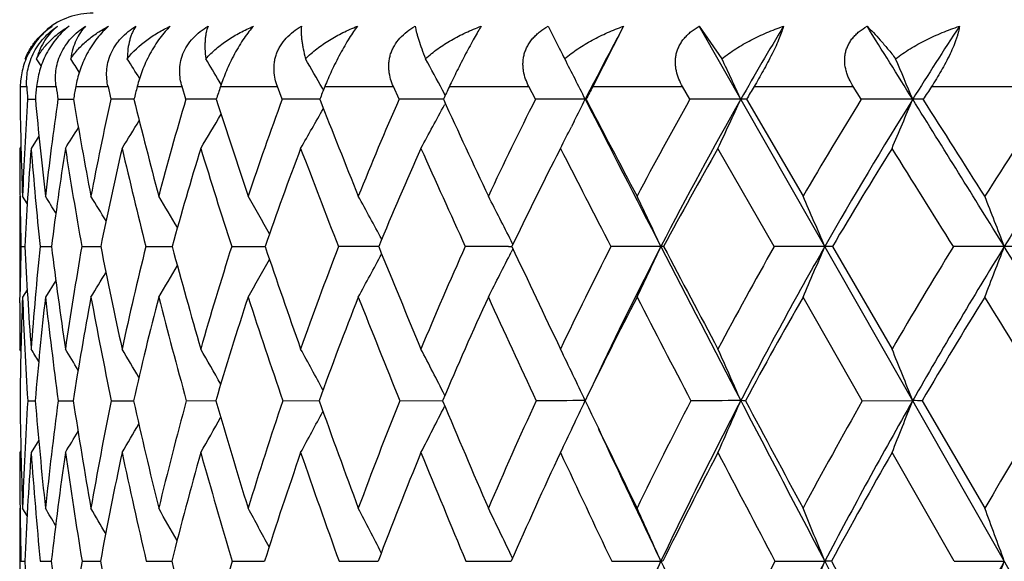
# Model space of a CAD drawing. Units: inches. Extents: x 0 to 11, y 0 to 8.5.
# Drawn here: x 7.1 to 7.3, y 3.7 to 3.8 of the extents above; entities that cross this region are included whole.
import ezdxf

# ---------------------------------------------------------------- set-up
doc = ezdxf.new("R2010")
doc.units = ezdxf.units.IN
doc.header["$LTSCALE"] = 0.605
doc.header["$MEASUREMENT"] = 0
doc.layers.get('0').update_dxf_attribs({"linetype": 'CONTINUOUS'})

msp = doc.modelspace()

# ---------------------------------------------------------------- linework, layer by layer
at = {"color": 7, "linetype": 'Continuous'}
for p, q in [((7.2361286189, 3.790833739), (7.237424329900001, 3.7882602993)), ((7.2484598672, 3.790833739), (7.2434365691, 3.7809800555)), ((7.858384682300001, 2.7426800555), (7.2607892529, 3.790833739)), ((7.2607892529, 3.790833739), (7.2645023581, 3.7855239085)), ((7.1508822919, 3.7853815174), (7.1507895042, 3.7855239085)), ((7.1534034673, 3.7843654219), (7.1526532901, 3.7855239085)), ((7.1534033653, 3.7843653554), (7.1526532901, 3.7855239085)), ((7.182785815700001, 3.7813422431), (7.1824759625, 3.781861335)), ((7.149982391, 3.7809800555), (7.1510472035, 3.7809800555)), ((7.152652459700001, 3.7809800555), (7.1558372541, 3.7809800555)), ((7.159033228999999, 3.7809800555), (7.1643091632, 3.7809800555)), ((7.1690669136, 3.7809800555), (7.176386208099999, 3.7809800555)), ((7.1770076562, 3.7789049925), (7.176386208099999, 3.7809800555)), ((7.182662647000001, 3.7809800555), (7.1919590171, 3.7809800555)), ((7.1927334306, 3.7789049925), (7.1919590171, 3.7809800555)), ((7.1994930625, 3.7803907221), (7.1992896219, 3.7807477535)), ((7.1996973041, 3.7809800555), (7.2108865604, 3.7809800555)), ((7.2118069261, 3.7789049925), (7.2108865604, 3.7809800555)), ((7.2193572274, 3.7795783528), (7.2189204628, 3.7803904151)), ((7.2200166164, 3.7809800555), (7.2329974272, 3.7809800555)), ((7.2340554103, 3.7789049925), (7.2329974272, 3.7809800555)), ((7.2434365691, 3.7809800555), (7.2580913782, 3.7809800555)), ((7.2592773973, 3.7789049925), (7.2580913782, 3.7809800555)), ((7.2697450675, 3.7809800555), (7.2859411587, 3.7809800555)), ((7.287244472999999, 3.7789049925), (7.2859411587, 3.7809800555)), ((7.2987038576, 3.7809800555), (7.3162945566, 3.7809800555)), ((7.151181770599999, 3.7789049925), (7.1524543139, 3.7789097432)), ((7.1561373237, 3.7789049925), (7.1582180418, 3.7789116125)), ((7.1582180418, 3.7789116125), (7.158671249299999, 3.7789126953)), ((7.1582180418, 3.7789116125), (7.158671341, 3.7789126619)), ((7.2193487915, 3.7782395851), (7.2192295546, 3.7780172693)), ((7.2423280364, 3.7789049925), (7.242197915399999, 3.7789169042)), ((7.2685125064, 3.7789049925), (7.277738369500001, 3.7630768116)), ((7.2403959662, 3.7753309678), (7.2399460836, 3.7744397414)), ((7.153037791799999, 3.7728765721), (7.1517637937, 3.7708958128)), ((7.1501023556, 3.7712148927), (7.1498959618, 3.7708958128)), ((7.2381490602, 3.7708958128), (7.237510836799999, 3.7696458984)), ((7.273023618200001, 3.7548615021), (7.2638556711, 3.7708958128)), ((7.1498959618, 3.7630768116), (7.1498959618, 3.7466181584)), ((7.151126499199999, 3.7618740802), (7.150363184400001, 3.7630768116)), ((7.230404185499999, 3.7552183999), (7.2301163609, 3.7557881142)), ((7.1501030174, 3.7548615021), (7.1507277913, 3.7548636075)), ((7.1532121236, 3.7548615021), (7.155081105599999, 3.7548665627)), ((7.1545344874, 3.7548652861), (7.155081161699999, 3.7548665448)), ((7.160026862, 3.7548615021), (7.1631233698, 3.754868429)), ((7.1704855173, 3.7548615021), (7.1743468668, 3.7548691341)), ((7.1743468668, 3.7548691341), (7.17478161, 3.7548696135)), ((7.1743468667, 3.7548691337), (7.1747816851, 3.754869584)), ((7.1844933743, 3.7548615021), (7.1893966141, 3.7548699361)), ((7.1893966141, 3.7548699361), (7.189950180199999, 3.7548703436)), ((7.1893966141, 3.7548699361), (7.189950237100001, 3.7548703188)), ((7.2296925494, 3.754870832), (7.2302380377, 3.7548709198)), ((7.230398201900001, 3.754511701), (7.2301127862, 3.7539460119)), ((7.2303982814, 3.7545116414), (7.2301127911, 3.7539460102)), ((7.2549874303, 3.7548615021), (7.254542301900001, 3.7548709302)), ((7.2825252113, 3.7548615021), (7.292265909, 3.7381383729)), ((7.1557908904, 3.749347813), (7.154094617, 3.7466181584)), ((7.1499371351, 3.745654933), (7.1499602101, 3.7475130715)), ((7.151117544600001, 3.7478193317), (7.150363184400001, 3.7466181584)), ((7.2874185727, 3.7296997099), (7.277738369500001, 3.7466181584)), ((7.1500932024, 3.7378200498), (7.1498959618, 3.7381383729)), ((7.1648342561, 3.7296997099), (7.168474393099999, 3.7297060404)), ((7.1770910173, 3.7296997099), (7.1818933351, 3.729706852)), ((7.192837159700001, 3.7296997099), (7.1987581406, 3.7297073506)), ((7.2119300838, 3.7296997099), (7.218912715499999, 3.7297076194)), ((7.2192802773, 3.7305604462), (7.2192344655, 3.730650585)), ((7.2874185727, 3.7296997099), (7.295639707899999, 3.7297077115)), ((7.1512002684, 3.7296997099), (7.1524282152, 3.7297028137)), ((7.1561778753, 3.7296997099), (7.158622864500001, 3.7297047753)), ((7.2192740534, 3.728842284), (7.219231428300001, 3.7287582371)), ((7.2971794539, 3.7296997099), (7.30740538, 3.7121312654)), ((7.1529963932, 3.7232544549), (7.1517637937, 3.7212313375)), ((7.150089317000001, 3.7215468664), (7.1498959618, 3.7212313375)), ((7.302431668400001, 3.7034789808), (7.292265909, 3.7212313375)), ((7.1498959618, 3.7121312654), (7.1498959618, 3.6947967851)), ((7.1499528185, 3.71212659), (7.1499613806, 3.7114601637)), ((7.151099736900001, 3.7109092071), (7.150363184400001, 3.7121312654)), ((7.2303394653, 3.7039877595), (7.2301162929, 3.7044532076)), ((7.1501093449, 3.7034789808), (7.1507152298, 3.7034804292)), ((7.1532372554, 3.7034789808), (7.1550495811, 3.7034824979)), ((7.1545554988, 3.7034816654), (7.1550496439, 3.7034824819)), ((7.160070570599999, 3.7034789808), (7.16307315, 3.7034838393)), ((7.1705474068, 3.7034789808), (7.174713077000001, 3.7034847189)), ((7.1845728842, 3.7034789808), (7.189425024199999, 3.7034850328)), ((7.189425024199999, 3.7034850328), (7.1898639651, 3.7034852872)), ((7.189425024199999, 3.7034850328), (7.189864019500001, 3.7034852679)), ((7.202019985900001, 3.7034789808), (7.2079291255, 3.7034854657)), ((7.2079291255, 3.7034854657), (7.208388548899999, 3.7034856335)), ((7.207929125700001, 3.7034854669), (7.2083885928, 3.703485615)), ((7.2227307082, 3.7034789808), (7.2297059816, 3.7034857382)), ((7.2297059816, 3.7034857382), (7.2301190462, 3.7034858117)), ((7.2297059818, 3.703485739700001), (7.230119079, 3.7034857928)), ((7.2465174917, 3.7034789808), (7.2545425547, 3.703485852)), ((7.2548552878, 3.7034789808), (7.2545425547, 3.703485852)), ((7.2731649195, 3.7034789808), (7.281293355800001, 3.703485852)), ((7.282379622000001, 3.7034789808), (7.292265909, 3.685113512)), ((7.302431668400001, 3.7034789808), (7.310589865599999, 3.703485852))]:
    msp.add_line(p, q, dxfattribs=at)
for centre, radius, start, end in [((7.161895961799999, 3.7809800555), 0.012, 90, 128.7140805949), ((7.757154681799999, 3.5159256816), 0.5782256085999999, 151.6123948864, 152.9463516906), ((7.8044358151, 3.4728421047), 0.6179742388, 149.0312143376, 150.3113022157), ((1.4638300505, 0.1375793443), 6.8752698102, 31.9803449622, 32.0974991689), ((7.859136620399999, 3.4270761199), 0.6643203254, 146.799975228, 148.0198654854), ((7.562498965700001, 3.9560552098), 0.3658259843, 207.3015837603, 207.7849423545), ((6.5229911373, 3.3789576519), 0.7542026912, 32.4231441792, 32.6201908479), ((6.526545435599999, 3.384693305), 0.7559363743999999, 31.7360294168, 32.0219313752), ((6.5303251227, 3.3922285998), 0.75968045, 30.8565437862, 31.1788685539), ((6.5333935102, 3.4013243378), 0.7664071631999999, 29.674219235, 30.08601524420001), ((6.5336468377, 3.4112911748), 0.7783535128, 28.3076097412, 28.7376949358), ((6.530167444, 3.4224206219), 0.7962895149, 26.5960099572, 27.1289118738), ((6.5183949554, 3.4335553856), 0.8249594520999999, 24.7487924928, 25.2551149875), ((6.4945938286, 3.444791909), 0.8679359969, 22.6415684526, 23.1149639816), ((7.716573443, 3.7711626721), 0.5666760989999999, 179.0073292758, 179.2171611208001), ((7.7867749074, 3.821164876), 0.636996494, 183.6168966939, 183.8039340534), ((7.675158094099999, 3.7299290846), 0.5249936567, 174.4196761434, 174.6471753305), ((7.893657192999999, 3.886615112799999), 0.7453435635, 188.1477732303, 188.3089459623), ((7.654544182, 3.6931772886), 0.5032299976, 169.9516941091, 170.1915447503), ((8.0574440476, 3.9791097619), 0.9148471469, 192.5077328835, 192.6408853512), ((7.650534649400001, 3.6581653419), 0.4968849308, 165.6899295089, 165.9367320013), ((7.660619007, 3.6229391721), 0.5034075912, 161.7030332015, 161.9516071668), ((7.681964210299999, 3.5865094216), 0.5200001887, 158.0386009123, 158.2849162886), ((7.7134441709, 3.5479964015), 0.5456666881000001, 154.7245377255, 154.9652516713), ((7.7538846136, 3.5069567013), 0.5793496394, 151.771803146, 152.0044678254), ((7.8023800452, 3.463198041), 0.6202301414, 149.178746858, 149.4017040481), ((7.8579568817, 3.4168984491), 0.6673225315, 146.9353050593, 147.1476407462), ((7.782987268099999, 3.7875010593), 0.6330953919, 180.7779767274, 182.2109680366), ((7.737993761699999, 3.7406215702), 0.5880594641, 176.2673317722, 177.8116100293), ((7.8677366353, 3.8450517206), 0.7183347521, 185.2834766909, 186.5527539653), ((7.7065655739, 3.6998235443), 0.5560801508, 171.8241160559, 173.4685559151), ((7.9961374739, 3.921721398), 0.8495576928, 189.6777612718, 190.7624703777), ((7.6939682048, 3.6620536414), 0.5419435786, 167.5483693274, 169.2567077036), ((7.1714002436, 1.9105098375), 1.8684069119, 90.0875654875, 90.203258804), ((8.1909812533, 4.031493037200001), 1.0531771076, 193.8767636459, 194.7654870156), ((7.6968578312, 3.6250561251), 0.5421380621999999, 163.5139605936, 165.2509530146), ((7.1841123111, 1.6421835914), 2.1367332127, 90.0570446523, 90.19050927209999), ((8.4982595163, 4.2018474445), 1.3825585489, 197.8130927029, 198.5034247052), ((7.712866953300001, 3.5872837661), 0.5543081957, 159.7758111283, 161.5099757882), ((7.200246878, 1.39781094), 2.3811059067, 90.03312574350001, 90.1807939501), ((9.0269356439, 4.4967492216), 1.9639602703, 201.438881784, 201.9358246729), ((7.7377552166, 3.5487434316), 0.5741044751, 156.365210934, 158.0785477786), ((7.219658214600001, 1.1862954408), 2.5926214398, 90.0136156061, 90.1735102447), ((6.0392344158, 4.4114569601), 1.33926636, 331.4260537638, 331.7724068112), ((10.1128734982, 5.1114693806), 3.1859045362, 204.7253361879, 205.0391200152), ((7.7777226812, 3.5056122739), 0.6084924087, 153.3120655298, 154.9683566103), ((7.2421673838, 1.0167991433), 2.7621177611, 89.99936667040001, 90.1682703477), ((6.008095361000001, 4.396813694900001), 1.3801469338, 333.2369475914, 333.4035536526), ((13.2006444827, 6.822589457899999), 6.6908166997, 207.058692911, 207.2901558555), ((13.5494119014, 7.084577525499999), 7.1208691727, 207.659959184, 207.8038428155), ((7.8242672425, 3.4606563782), 0.6484564024, 150.6082214247, 152.2010956897), ((7.837661213400001, 3.4541783935), 0.6560820578000001, 150.3324716422, 152.7215407913), ((7.2675559556, 0.9021818723), 2.8767350321, 89.99945082100001, 90.1648838361), ((5.9746718827, 4.3749297602), 1.4236754721, 334.8950386996, 335.2510078897001), ((7.2675478909, 3.7399069106), 0.03901001, 88.58308092470001, 89.94765661719998), ((7.87914803, 3.4126503275), 0.6960548114, 148.2518458224, 149.7717062756), ((7.892432656, 3.4065660265), 0.7034257831, 148.0391783975, 150.3200179475), ((7.2956146479, 0.8381498792000001), 2.9407670251, 89.9995253497, 90.16307865889998), ((5.9129114777, 4.3556740026), 1.4981936385, 337.0254528492, 337.3582260274), ((0.7782568744, -0.2899537611), 7.683227081799999, 31.7658184098, 31.9769695769), ((7.2956068996, 3.6501797114), 0.1287371969, 89.22043959999999, 89.98570902590002), ((1.3684207806, 0.0044046813), 7.028453190700001, 32.3289535504, 32.481783575), ((7.9418450435, 3.3615676843), 0.7508150677, 146.2310174499, 147.6720687737), ((7.9550179585, 3.3559525935), 0.7579074302, 146.0776690015, 148.2413855942), ((6.0636747086, 4.4415109156), 1.3017934362, 328.9927126819001, 329.278030706), ((6.0544325999, 4.4276518152), 1.3167903825, 330.0823236088, 330.4076890178), ((6.0698627202, 4.452181234599999), 1.2911211004, 328.151862597, 328.3883362502), ((6.0728892462, 4.460306461), 1.2850459058, 327.5551757003, 327.7323633082), ((6.0213671989, 4.3901186108), 1.3652820117, 333.0283629955001, 333.1951161077), ((7.76197248, 3.770908621), 0.6120765183, 180.0011989674, 180.6603642708), ((7.7259372662, 3.7257436439), 0.5759460868, 175.5035964051, 177.1020865622), ((7.8676315865, 3.8274753776), 0.7181002325, 184.5190541127, 185.8036350106), ((7.6985882236, 3.6860989049), 0.5478402368999999, 171.0957303279, 172.7894573355), ((7.9912386487, 3.9018500234), 0.8441082038, 188.9248653025, 190.0283064144), ((7.689283687000001, 3.6489609331), 0.5367131539, 166.8684160814, 168.6201161886), ((8.178109832, 4.0071998184), 1.0387402877, 193.1493978278, 194.059373366), ((7.6948811287, 3.6122480566), 0.5392998692000001, 162.8920136618, 164.666210978), ((8.470302785700001, 4.1685734668), 1.3507270014, 197.1226108463, 197.8356918221), ((7.7131411463, 3.5745414535), 0.553396103, 159.2177692792, 160.9833659561), ((8.9648424851, 4.4426834099), 1.892348292, 200.7935724233, 201.3137815968), ((7.742411117000001, 3.5348967884), 0.5774586729, 155.8777091972, 157.6094093425), ((9.947182631799999, 4.9946367421), 2.993374952, 204.1305078671, 204.4672504267), ((12.779390184, 6.6087339661), 6.2256468401, 207.1183666845, 207.2842828251), ((7.8292832813, 3.4477000912), 0.6512786322999999, 150.2479211261, 151.8599572982), ((7.88522503, 3.3997026964), 0.6995604683, 147.9533847981, 149.4900157376), ((0.4257621754, -0.5277174089), 8.1010461764, 31.9139598658, 32.0476565283), ((7.7828385957, 3.4920388323), 0.6119216042, 153.0209656299, 154.5639242201), ((7.7803676234, 3.7710824185), 0.6304724442, 180.6568906461, 180.8188127118), ((7.7957047563, 3.7713120357), 0.6458112924, 180.8197370363, 181.459633975), ((6.509568878400001, 3.3568929085), 0.7618390845999999, 31.9774306756, 32.2193709369), ((6.512419614, 3.3614490575), 0.7633092126000001, 31.3935605125, 31.7468062268), ((6.515984907000001, 3.3680163932), 0.7662858166, 30.5883590471, 31.0343789098), ((6.5185928286, 3.3758612341), 0.7726157084999999, 29.5551327283, 30.0777592829), ((6.5193903326, 3.3849440958), 0.7831124118, 28.2875487951, 28.8722815069), ((6.5163686552, 3.394835369), 0.7998266509999999, 26.8263969619, 27.4130228491), ((6.5074421887, 3.4054576178), 0.8247716302, 25.065151521, 25.6961054933), ((6.4882297045, 3.416191879), 0.8623532273000001, 23.1249856333, 23.7191552916), ((6.4530605551, 3.4268289289), 0.9181327345999999, 20.9340160749, 21.4833074243), ((7.802194355599999, 3.7385133448), 0.6522962331000001, 178.5638756527, 179.2094654382), ((7.8787118277, 3.7915706366), 0.7289090827, 182.8867366816, 184.2038050053), ((7.778124188400001, 3.6923158415), 0.6280342733, 174.2844636456, 175.8158770058), ((7.9813481257, 3.8584966719), 0.8327415054, 187.1490290336, 188.3102143186), ((7.756750621799999, 3.6507818651), 0.6057324627, 170.1060875764, 171.708099231), ((8.1334767043, 3.9482413518), 0.9894361734, 191.2706907047, 192.2598791589), ((7.7527121738, 3.6109508282), 0.5997484153, 166.1163081507, 167.7564205244), ((8.361269201, 4.0768079275), 1.2293931125, 195.181303876, 195.9904436201), ((7.7633606225, 3.5709613248), 0.607376791, 162.3754822176, 164.0234218732), ((8.7176363521, 4.2757135656), 1.6140387481, 198.8263542624, 199.4547404313), ((7.7867731087, 3.5295024006), 0.6267660656, 158.9269120831, 160.5565124134), ((7.2094306899, 0.7563237787999999), 2.9985471207, 90.01794328979999, 90.14344494019998), ((9.3281678258, 4.6185264083), 2.2888775032, 202.1684690102, 202.6212353543), ((7.8215217941, 3.4856694878), 0.6566199593, 155.797286071, 157.387437605), ((7.2303953495, 0.5399820789), 3.21488883, 90.0125253108, 90.1386033082), ((6.0516280239, 4.34910671), 1.3202433886, 332.8483910981001, 333.2052213450999), ((10.5810143684, 5.3306342556), 3.7028086104, 205.1862091427, 205.4724993701), ((7.8665402233, 3.438865812), 0.6960168959999999, 152.9990177446, 154.5337805906), ((7.8796396718, 3.4326444747), 0.7032614097, 152.7297085157, 154.7062599452), ((7.2543849152, 0.3664110728), 3.3884598611, 89.99733873229998, 90.1351861173), ((6.0187550427, 4.332778188), 1.3642385968, 334.5539559129, 334.9371878946), ((14.1186242274, 7.296536568600001), 7.7239249203, 207.2924114367, 207.5026530409), ((14.5618716088, 7.618974076000001), 8.2657076153, 207.8713090001, 208.0025203467), ((7.9210498744, 3.3887262218), 0.7443071088, 150.5335218667, 152.0016451885), ((7.937781136900001, 3.3809029302), 0.7555319813, 150.3320240667, 152.505220481), ((7.2811365636, 0.2655316645), 3.4893392692, 89.99742922409999, 90.13321660990002), ((5.9690003255, 4.3152290514), 1.4269245305, 336.5163716665, 336.8771819432), ((7.2812833669, 3.6730847644), 0.0817861664, 89.12998517790001, 89.9931638981), ((7.9845283652, 3.335049924), 0.8010665427, 148.3946253958, 149.7887445203), ((8.0013930991, 3.3274287191), 0.8123522862, 148.2523947626, 150.316886812), ((7.310464083099999, 0.2016679505), 3.553202982, 89.9979750777, 90.132004941), ((5.891080126799999, 4.2978388428), 1.5198096807, 338.7344728129, 339.0679532132), ((-0.1364601915, -0.8560063651), 8.7589235015, 31.5705251316, 31.7639230542), ((7.310595312899999, 3.5422616074), 0.2126093228, 89.46041336750001, 90.0015237168), ((6.083780715900001, 4.378550471), 1.2715394052, 330.1994631884, 330.5177586698), ((6.071246266799999, 4.3648941727), 1.2915210718, 331.3982116404, 331.7537633696001), ((6.0963877198, 4.3983493231), 1.2487065891, 328.5385356797, 328.7545780984999), ((6.0912673067, 4.3899908234), 1.2582417427, 329.2477554188, 329.5198096665), ((7.807235743200001, 3.7219762124), 0.6573346058, 177.8516110452, 179.326775145), ((7.8702093636, 3.7737544789), 0.7203574818999999, 182.1588789479, 183.506215322), ((7.769610716799999, 3.6774417615), 0.6193911874, 173.587571101, 175.1602095987), ((7.9793482636, 3.8396485315), 0.8304807231999999, 186.4317674716, 187.6078261057), ((7.752168519, 3.6366136016), 0.6008013954, 169.4498329708, 171.0868823747), ((8.1247287552, 3.9263129636), 0.9798235662, 190.5675754757, 191.5756675213), ((7.7514035312, 3.5970415887), 0.5978346041, 165.5108156938, 167.1794817064), ((8.341055212999999, 4.0488958695), 1.2069377935, 194.5041493564, 195.3353306411), ((7.7648365276, 3.5570015254), 0.6079883976, 161.8277119742, 163.4980195177), ((8.6753787256, 4.2354707988), 1.5664398773, 198.184551963, 198.8371454299), ((7.796119828999999, 3.5132171328), 0.6353809784000001, 158.4483214069, 160.0796784698), ((9.2355573191, 4.5492299322), 2.1832766596, 201.5687872663, 202.0470035025), ((7.827516855800001, 3.4710679589), 0.6612785845, 155.374017881, 156.9765017625), ((10.3352507288, 5.1721325403), 3.4201092725, 204.6329588934, 204.9451539326), ((7.874408636, 3.423815922), 0.7023368422, 152.6379453693, 154.1814276525), ((13.4309048633, 6.945608250299999), 6.959101731000001, 207.36674047, 207.5236991331), ((7.9306031424, 3.3732126667), 0.7521064239, 150.2326361805, 151.7067263604), ((7.9956233145, 3.3190927001), 0.8101987058, 148.1511808364, 149.5492255534), ((-0.8801236120999999, -1.3397446568), 9.6388130848, 31.7315941833, 31.849912543), ((7.8338814498, 3.7381501079), 0.6839854881, 179.3713266758, 180.0009830096), ((6.495838084400001, 3.333331293), 0.7707835677, 31.5046598281, 31.6809700305), ((6.497892421, 3.3366872542), 0.7720413154000001, 31.0332999444, 31.3313509238), ((6.5006362188, 3.3419842555), 0.7748887979000001, 30.3472854278, 30.7464581473), ((6.502814745399999, 3.3486979905), 0.780699184, 29.439741652, 29.9229799275), ((6.503628543300001, 3.3567431032), 0.7902507933, 28.304992539, 28.85702549139999), ((6.501516247200001, 3.365822128), 0.8051206394, 26.9450101767, 27.5443681959), ((6.494313040900001, 3.3756465611), 0.8274613811, 25.3336289977, 25.9812513555), ((6.4786253439, 3.3858146033), 0.8606501643000001, 23.551526586, 24.1652224132), ((6.449718250499999, 3.3960755705), 0.9093368559999999, 21.5243182745, 22.0964783415), ((7.2421587589, -0.2313510675), 3.9610587793, 89.9994214884, 90.11516675700003), ((6.0539917942, 4.2921827943), 1.3146155319, 334.2585657752, 334.6679956488), ((7.983015379099999, 3.3575256076), 0.8064497173, 152.5156125822, 154.5964113816), ((7.267546619, -0.3808478911), 4.1105556028, 89.9994747664, 90.113052904), ((6.0137198634, 4.2762055667), 1.3677850463, 336.0620741446, 336.4499803399), ((7.2675547348, 3.6903761986), 0.0393315241, 88.8434469101, 89.9569302451), ((15.0571729202, 7.7854894037), 8.782201090700001, 207.5045052373, 207.6975479965), ((8.0472141788, 3.3014751584), 0.8650128929, 150.3263487381, 152.3062591665), ((5.950785005399999, 4.2600823246), 1.4456595039, 338.1154769256001, 338.4770541211), ((7.2956145885, 3.5767243329), 0.1529833807, 89.4139118322, 89.99059218049999), ((7.9090021748, 3.7389130779), 0.759111575, 180.6954182754, 182.0218415603), ((7.854762814600001, 3.6873728862), 0.7048346021999999, 176.5571946381, 177.9869851532), ((7.9811252715, 3.7994518451), 0.8316276734, 184.811292132, 186.0271439738), ((7.8239678682, 3.6416057326), 0.6735755514, 172.4850089807, 173.9899316182), ((8.1025932731, 3.8765787377), 0.9553297502, 188.8441302415, 189.9120844483), ((7.812404206, 3.5985766461), 0.6607118115, 168.5532410049, 170.1036063476), ((8.2795983652, 3.9803833997), 1.1390530943, 192.7137774452, 193.6213634264), ((7.8171356201, 3.5561078822), 0.6631675628, 164.8253827633, 166.3924655007), ((8.541831091599999, 4.1289556575), 1.417336149, 196.3613701382, 197.1029779884), ((7.836050486900001, 3.5126182945), 0.6788576620000001, 161.35070775, 162.908702745), ((8.9494137184, 4.3580025576), 1.8599916871, 199.7428180184, 200.3188493261), ((7.8676000324, 3.4669637071), 0.7063520995999999, 158.1633420726, 159.6905871465), ((6.0806487401, 4.3067789421), 1.2769019095, 332.7051951976, 333.084604402), ((9.645289909199999, 4.7510987014), 2.6325960804, 202.8289704165, 203.2444644801), ((7.910646197799999, 3.4183296834), 0.7446710490999999, 155.2833562022, 156.7627900487), ((11.0723179869, 5.5651227883), 4.2472025409, 205.6039998458, 205.8671000737), ((7.96437768, 3.3661504016), 0.793165186, 152.7191465949, 154.1381462613), ((15.6239716904, 8.1842120354), 9.4688498277, 208.0627698764, 208.183307058), ((8.0282731189, 3.3100381517), 0.8514583267, 150.4703518073, 151.820168607), ((8.1021022507, 3.2497130447), 0.9194420739, 148.5307274026, 149.8057306469), ((6.1071566035, 4.3318648024), 1.2339667318, 330.339871703, 330.646294285), ((6.097078281900001, 4.320243927), 1.2513586893, 331.4001369674, 331.7497344865), ((6.1138725453, 4.340833639), 1.2215370912, 329.5203918807, 329.7740281325), ((11.0360811231, 5.4997391891), 4.1864734557, 205.082009456, 205.4079964712), ((6.117326218200001, 4.3476690857), 1.2141146969, 328.9381832798001, 329.1278145374), ((7.8814790136, 3.7212473259), 0.7315830520000001, 180.0012521755, 180.71433204), ((7.8447073826, 3.6713921564), 0.6947335901999999, 175.8861500393, 177.352807067), ((7.970420996900001, 3.7802432998), 0.8207813522, 184.1229690982, 185.3664826458), ((7.8183390789, 3.6265256077), 0.6677389034000001, 171.8462178391, 173.3822605277), ((8.098241703300001, 3.8563196779), 0.9505395063, 188.1703979926, 189.2529642993), ((7.8104735472, 3.5838702425), 0.6583575279, 167.9572124898, 169.5325163111), ((8.2670511508, 3.9562953822), 1.1252717865, 192.0576248476, 192.9835567781), ((7.8183743721, 3.5413956289), 0.6637564768, 164.2800116274, 165.8659711291), ((8.5152876118, 4.0975424069), 1.3878356063, 195.7326861925, 196.4955573026), ((7.840063194600001, 3.4976286325), 0.6820087512, 160.8611232736, 162.432480741), ((8.8959081479, 4.3116014748), 1.7997416684, 199.1492776326, 199.7486367147), ((7.8740853493, 3.4515075946), 0.7117900748999999, 157.7321336683, 159.268028851), ((9.5302208911, 4.6694842659), 2.5015349597, 202.2759909687, 202.716084874), ((7.919374219500001, 3.402282187), 0.7521943087999999, 154.9110387882, 156.3953009312), ((10.7703574584, 5.3754599047), 3.9003805354, 205.0949615973, 205.3832626167), ((7.975178118500001, 3.3494355651), 0.8026280089, 152.4047203731, 153.8255793014), ((14.2440323627, 7.3702845847), 7.876449469700001, 207.5993879596, 207.7452027897), ((8.0410315516, 3.2926147553), 0.8627642563, 150.2118451038, 151.5612894978), ((6.482145362200001, 3.3099761814), 0.7830992994, 30.6625257094, 30.900109937), ((6.4839205205, 3.3139704379), 0.7859249962, 30.090872804, 30.4385707342), ((6.485815218300001, 3.3197167534), 0.7909736440999999, 29.3039864606, 29.74335354920001), ((6.4865110758, 3.3267617366), 0.7996477191, 28.2961671767, 28.8111453547), ((6.4848820002, 3.3349641405), 0.8130535851999999, 27.0623792655, 27.6383843036), ((6.4789911806, 3.3440183252), 0.8331279846999999, 25.634485251, 26.2216208884), ((6.4661189837, 3.3536341022), 0.8625589684999999, 23.9285741502, 24.5583964644), ((6.4421887103, 3.3635003847), 0.9053655195999999, 22.0566336857, 22.6482080815), ((6.400794154500001, 3.3732773167), 0.9678666812000001, 19.9482647481, 20.4936733284), ((7.912940165499999, 3.7216131745), 0.7630463354000001, 180.7623938494, 181.3617922614), ((8.0022210805, 3.7428854282), 0.8524172634, 182.6496742854, 183.886155795), ((8.089050715299999, 3.8111798868), 0.9401905426999999, 186.5777979826, 187.7057701523), ((7.8754119853, 3.588142197), 0.7245798185, 170.8408430058, 172.30896643), ((8.2299389777, 3.8991810172), 1.0846676037, 190.3945632978, 191.3824869765), ((8.4324408526, 4.0177839536), 1.2964066725, 194.0307845605, 194.8689844755), ((7.887712431000001, 3.497223147), 0.7327664643999999, 163.6517108979, 165.142710848), ((8.0177711466, 3.3410261824), 0.8449230115999999, 154.5968091871, 155.8585760644), ((6.0473149672, 4.2391890823), 1.3207484239, 335.6578514759999, 336.0709043037), ((11.4731188384, 5.7076950775), 4.6704646964, 205.4119897796, 205.7822839608), ((8.072822819199999, 3.2865993252), 0.9017989820000001, 152.4659551351, 153.7741756423), ((8.0915303303, 3.2783607665), 0.9149946956999999, 152.3143504516, 154.2230230528), ((5.9960763474, 4.224239116100001), 1.386710756, 337.5549480212, 337.942847061), ((7.2812483797, 3.6105078387), 0.0929780241, 89.3028781763, 89.97228441489999), ((16.0001973736, 8.2808342365), 9.8474060293, 207.6990801311, 207.8781150305), ((8.167105321900001, 3.2153524062), 0.9858463306999999, 150.3209175724, 152.1260015923), ((5.9166581704, 4.209424539), 1.4829091428, 339.6936678504, 340.0512280995001)]:
    msp.add_arc(centre, radius, start, end, dxfattribs=at)
for points, knots in [([(7.1551693751, 3.790833739), (7.154790684400001, 3.7905657164), (7.154038202200001, 3.7899640766), (7.152997468300001, 3.7889056164), (7.1520593342, 3.7876786561), (7.1512777785, 3.7863355474), (7.150684353300001, 3.7849462664), (7.1502808672, 3.7835727545), (7.1500488199, 3.782253898), (7.1499895761, 3.7813946784), (7.149982391, 3.7809800555)], [0, 0, 0, 0, 0.1205868195, 0.2497543665, 0.3848996665, 0.5209568474, 0.6525918247, 0.7765999557, 0.8922160637000001, 1, 1, 1, 1]), ([(7.1507895042, 3.7855239085), (7.1509066169, 3.785810165), (7.1511605599, 3.7863661265), (7.1517424435, 3.7874098451), (7.152595193, 3.7885950243), (7.1537976212, 3.789828335), (7.154699552699999, 3.7905216259), (7.1551693751, 3.790833739)], [0, 0, 0, 0, 0.1328996775, 0.2622800868, 0.5130636043, 0.7576309593, 1, 1, 1, 1]), ([(7.1510472035, 3.7809800555), (7.151021106799999, 3.7813929473), (7.1510160465, 3.7822498119), (7.1511668637, 3.7835706678), (7.1515065187, 3.7849471246), (7.1520597773, 3.7863398335), (7.152829944, 3.7876857802), (7.153786584, 3.7889139043), (7.1548722655, 3.7899717944), (7.1556642031, 3.790567905), (7.156065223200001, 3.790833739)], [0, 0, 0, 0, 0.1071810729, 0.2214196183, 0.3435729122, 0.4733925336, 0.608393094, 0.7439432611, 0.8753542818000001, 1, 1, 1, 1]), ([(7.1579614339, 3.790833739), (7.1576085363, 3.7905632115), (7.156902445399999, 3.7899555564), (7.155915902699999, 3.788896694), (7.155004399299999, 3.7876708829), (7.154218273500001, 3.7863304066), (7.1535900849, 3.7849439766), (7.1529932413, 3.7831784403), (7.1527367804, 3.7818430581), (7.152652459700001, 3.7809800555)], [0, 0, 0, 0, 0.1160767338, 0.2426126947, 0.3770543251, 0.5140116364, 0.6475055287, 0.7736434415000001, 1, 1, 1, 1]), ([(7.156065223200001, 3.790833739), (7.1556746704, 3.7905192705), (7.154931675499999, 3.7898177206), (7.153976384500001, 3.7885800375), (7.153330208200001, 3.7873992277), (7.1529080237, 3.7863611174), (7.1527321188, 3.7858084643), (7.1526532901, 3.7855239085)], [0, 0, 0, 0, 0.2346606782, 0.4759212342, 0.7289220684000001, 0.8618146619, 1, 1, 1, 1]), ([(7.1526532901, 3.7855239085), (7.1528079806, 3.7858117009), (7.1531382685, 3.7863704084), (7.153875236, 3.7874182142), (7.1547182554, 3.7883707599), (7.155646486699999, 3.7892215359), (7.1566256157, 3.790006566), (7.157415976, 3.790522939), (7.1579614339, 3.790833739)], [0, 0, 0, 0, 0.1289211226, 0.2557463317, 0.5050930927, 0.6287671597, 0.7522877189, 1, 1, 1, 1]), ([(7.1558372541, 3.7809800555), (7.155778435299999, 3.7813908976), (7.1557093743, 3.7822444494), (7.1557770499, 3.7835670976), (7.156049274500001, 3.7849465905), (7.156557122300001, 3.7863430588), (7.1573090808, 3.7876921415), (7.158275864, 3.7889214898), (7.1593968146, 3.789978734), (7.1602210972, 3.7905698176), (7.1606408655, 3.790833739)], [0, 0, 0, 0, 0.1072599083, 0.2206350797, 0.3412307616, 0.4692913676, 0.6030652376, 0.7386723719, 0.8718553097, 1, 1, 1, 1]), ([(7.1606408655, 3.790833739), (7.1603327745, 3.7905152492), (7.1597568881, 3.7898015904), (7.159059926499999, 3.7885602886), (7.158526059400001, 3.7871190193), (7.158306259600001, 3.7860750258), (7.1582277691, 3.7855239085)], [0, 0, 0, 0, 0.2244369786, 0.4617812901, 0.718046794, 1, 1, 1, 1]), ([(7.1582277691, 3.7855239085), (7.1584188515, 3.7858129766), (7.158822742000001, 3.7863737806), (7.1597082049, 3.787424434), (7.160698999, 3.7883749869), (7.1617720645, 3.7892228525), (7.162900523099999, 3.7900087115), (7.1637993321, 3.7905236168), (7.164416114500001, 3.790833739)], [0, 0, 0, 0, 0.1261177042, 0.2512141508, 0.4997455978, 0.6240493105, 0.7487367579, 1, 1, 1, 1]), ([(7.164416114500001, 3.790833739), (7.1640923618, 3.7905603546), (7.163439395399999, 3.7899462549), (7.1625157346, 3.7888872351), (7.1616386741, 3.7876626384), (7.1608547169, 3.7863244752), (7.1601974055, 3.7849408116), (7.1595290124, 3.7831775138), (7.1591866192, 3.7818456964), (7.159033228999999, 3.7809800555)], [0, 0, 0, 0, 0.1111548705, 0.2346705594, 0.3680648109, 0.5056818895, 0.6409675543, 0.7693884445999999, 1, 1, 1, 1]), ([(7.1643091632, 3.7809800555), (7.1642185164, 3.7813886847), (7.164086549199999, 3.7822381433), (7.1640699489, 3.7835621471), (7.1642716593, 3.7849446007), (7.164728995700001, 3.7863449424), (7.1653313262, 3.7874655548), (7.165937531699999, 3.7883094296), (7.1666171389, 3.7891059326), (7.1675707528, 3.7899850287), (7.168420037000001, 3.7905714901), (7.1688548641, 3.790833739)], [0, 0, 0, 0, 0.1079845167, 0.2210180699, 0.34038446, 0.4667726407, 0.5991583949, 0.6667466772999999, 0.7345691843000001, 0.8689962128000001, 1, 1, 1, 1]), ([(7.1688548641, 3.790833739), (7.1686326396, 3.7905088457), (7.168340342300001, 3.7899748736), (7.1680350539, 3.7892063425), (7.1677635014, 3.7883308334), (7.167528501900001, 3.7870985944), (7.167466018400001, 3.786069363), (7.1674624578, 3.7855239085)], [0, 0, 0, 0, 0.2122165944, 0.3259253495, 0.4455946634, 0.7059195249, 1, 1, 1, 1]), ([(7.1674624578, 3.7855239085), (7.168362394400001, 3.7866798011), (7.169719075, 3.7879593427), (7.1715252661, 3.7892235262), (7.1727924792, 3.7900098979), (7.1737918847, 3.7905239039), (7.174474962200001, 3.790833739)], [0, 0, 0, 0, 0.4956691406, 0.6205862944, 0.7462086992, 1, 1, 1, 1]), ([(7.174474962200001, 3.790833739), (7.1741836134, 3.7905571269), (7.1735902634, 3.7899362607), (7.172737495800001, 3.7888773902), (7.171902286799999, 3.7876540598), (7.1711271339, 3.7863179855), (7.170446469600001, 3.7849367178), (7.1697119111, 3.783173732), (7.1692878356, 3.7818461243), (7.1690669136, 3.7809800555)], [0, 0, 0, 0, 0.1059837724, 0.2262111246, 0.3582898838, 0.4963605397, 0.6333716438, 0.7642069204, 1, 1, 1, 1]), ([(7.176386208099999, 3.7809800555), (7.1762648994, 3.7813864665), (7.176071837999999, 3.7822313074), (7.1759707316, 3.7835560634), (7.176099375900001, 3.7849410574), (7.1765016217, 3.786345653), (7.177196846699999, 3.7877020046), (7.1781582939, 3.7889343134), (7.1793195805, 3.789990418), (7.1801867267, 3.7905729533), (7.180632831900001, 3.790833739)], [0, 0, 0, 0, 0.1093449735, 0.2226020163, 0.3411482701, 0.4660435971, 0.5969593735000001, 0.7316157376000001, 0.8667793562, 1, 1, 1, 1]), ([(7.180632831900001, 3.790833739), (7.180501212699999, 3.7905000536), (7.1803480001, 3.7899604815), (7.1802179228, 3.7892007573), (7.180151705, 3.7885631612), (7.1801219734, 3.7878763227), (7.1801333999, 3.7868557298), (7.1802036135, 3.7860656313), (7.180273725499999, 3.7855239085)], [0, 0, 0, 0, 0.2002974746, 0.3113033046, 0.4302885196, 0.5579502509, 0.6949844691, 1, 1, 1, 1]), ([(7.180273725499999, 3.7855239085), (7.1807910804, 3.7861058282), (7.1819171884, 3.7871977443), (7.183484473200001, 3.7883791388), (7.1848181521, 3.7892240501), (7.1862117231, 3.7900102789), (7.187303223, 3.7905239448), (7.1880468825, 3.790833739)], [0, 0, 0, 0, 0.246218992, 0.4942004435, 0.6192910745, 0.7452550362, 1, 1, 1, 1]), ([(7.1880468825, 3.790833739), (7.187791138, 3.7905535548), (7.1872636037, 3.7899257849), (7.1864889373, 3.7888673694), (7.1857025061, 3.7876453209), (7.1849426385, 3.786311103), (7.1842445012, 3.7849318728), (7.1834495583, 3.7831675044), (7.1829484925, 3.7818445161), (7.182662647000001, 3.7809800555)], [0, 0, 0, 0, 0.1007165031, 0.2174812077, 0.3480148174, 0.4863254004, 0.6249532972999999, 0.7582677168, 1, 1, 1, 1]), ([(7.1919590171, 3.7809800555), (7.1918084303, 3.7813843797), (7.191556723300001, 3.7822244377), (7.191371741799999, 3.7835489924), (7.191416379400001, 3.7846930728), (7.191590868600001, 3.7856162875), (7.191799495900001, 3.7863158052), (7.192086907799999, 3.7870050228), (7.192576677000001, 3.7879026006), (7.193371102, 3.788939661), (7.1945370228, 3.7899951655), (7.1954145706, 3.7905742317), (7.195868105700001, 3.790833739)], [0, 0, 0, 0, 0.1111962149, 0.2251480639, 0.3432302217, 0.404337361, 0.4669383838, 0.5310071195, 0.5964278691, 0.7300475022, 0.8653318433, 1, 1, 1, 1]), ([(7.195868105700001, 3.790833739), (7.195851529800001, 3.7906701358), (7.1958302735, 3.7903260504), (7.195831224500001, 3.7897852059), (7.1958641449, 3.7891967494), (7.1959297247, 3.7885600174), (7.196029317000001, 3.7878738593), (7.1962163735, 3.7868515666), (7.196402779700001, 3.7860642925), (7.1965455514, 3.7855239085)], [0, 0, 0, 0, 0.09173020890000001, 0.1921216527, 0.3015445575, 0.420361114, 0.5490775472, 0.6882134484, 1, 1, 1, 1]), ([(7.1965455514, 3.7855239085), (7.197124375, 3.7861077051), (7.1983722484, 3.7872008229), (7.200082789700001, 3.7883799287), (7.2015299525, 3.7892241954), (7.2030370738, 3.7900102843), (7.2042110599, 3.7905238247), (7.2050089661, 3.790833739)], [0, 0, 0, 0, 0.2451895672, 0.4931793131, 0.6184753882, 0.7447071814, 1, 1, 1, 1]), ([(7.2050089661, 3.790833739), (7.204792004, 3.7905497586), (7.204336114199999, 3.7899152217), (7.2036458501, 3.7888574662), (7.202914573999999, 3.7876366221), (7.2021762704, 3.786303992), (7.2014666183, 3.7849264542), (7.200617519600001, 3.7831592743), (7.200044552200001, 3.781841187), (7.1996973041, 3.7809800555)], [0, 0, 0, 0, 0.09553994240000001, 0.2087751093, 0.3375754828, 0.4759028505, 0.6159915072, 0.7517747651000001, 1, 1, 1, 1]), ([(7.2108865604, 3.7809800555), (7.2107082576, 3.781382526), (7.2104007852, 3.7822176349), (7.2101795978, 3.7833153735), (7.2101230141, 3.7842197341), (7.210147765499999, 3.7849141942), (7.2102469685, 3.7856151619), (7.210425953200001, 3.7863151407), (7.2106878714, 3.7870049419), (7.2111500148, 3.7879039027), (7.211924775599999, 3.7889438746), (7.2130850867, 3.7899993038), (7.213965634, 3.7905753432), (7.2144227125, 3.790833739)], [0, 0, 0, 0, 0.1135210348, 0.2286761508, 0.2873077539, 0.3468834131, 0.4075667478, 0.4695278537, 0.532822304, 0.5974345913, 0.7297241264, 0.8645939870999999, 1, 1, 1, 1]), ([(7.2144227125, 3.790833739), (7.214454466499999, 3.7906689741), (7.214528928099999, 3.7903235022), (7.2146647538, 3.7897834835), (7.2148305788, 3.7891956797), (7.215103671, 3.7883108655), (7.215529312999999, 3.7870771021), (7.2159159023, 3.7860652032), (7.2161305752, 3.7855239085)], [0, 0, 0, 0, 0.09013888939999999, 0.1897909565, 0.2990852003, 0.4181866909, 0.6871888209, 1, 1, 1, 1]), ([(7.2161305752, 3.7855239085), (7.216765220499999, 3.7861088697), (7.2177801061, 3.7869266155), (7.2192181175, 3.7879038603), (7.2203441576, 3.7885888566), (7.221509515399999, 3.7892241542), (7.223116156000001, 3.7900099808), (7.224362335099999, 3.7905235943), (7.225207601699999, 3.790833739)], [0, 0, 0, 0, 0.2447562743, 0.3684267009, 0.4929345519, 0.6183447683, 0.7446770803, 1, 1, 1, 1]), ([(7.225207601699999, 3.790833739), (7.2250325817, 3.7905460266), (7.224653684600001, 3.7899052114), (7.2240531682, 3.7888480768), (7.2233828188, 3.7876281989), (7.222430550599999, 3.7858441725), (7.2212903147, 3.7836213653), (7.220421019, 3.7818365189), (7.2200166164, 3.7809800555)], [0, 0, 0, 0, 0.0906803041, 0.2004410962, 0.3273643779, 0.4654726474, 0.7449649070000001, 1, 1, 1, 1]), ([(7.2329974272, 3.7809800555), (7.2327931264, 3.7813809686), (7.2324332338, 3.782211695), (7.232145449, 3.7833112276), (7.232038628200001, 3.7842178677), (7.232027175700001, 3.7849124139), (7.2320922466, 3.785613654), (7.2322398551, 3.7863140911), (7.2324737626, 3.7870044119), (7.2327938733, 3.7876742458), (7.2331966512, 3.788313234), (7.233673794900001, 3.7889131815), (7.2342160414, 3.7894678278), (7.2350117986, 3.7901442816), (7.2356718902, 3.7905762993), (7.2361286189, 3.790833739)], [0, 0, 0, 0, 0.1161862124, 0.232964824, 0.2919559872, 0.3515739547, 0.4119929462, 0.4734208725, 0.5359807009, 0.5997481614, 0.6646663993999999, 0.7305984901000001, 0.7973129893, 0.8646236728, 1, 1, 1, 1]), ([(7.238851432000001, 3.7855239085), (7.2395356913, 3.7861094641), (7.240989115800001, 3.787202793), (7.2429405176, 3.7883799493), (7.2445758823, 3.7892239887), (7.246267246, 3.7900094458), (7.2475746025, 3.7905232836), (7.2484598672, 3.790833739)], [0, 0, 0, 0, 0.2448248507, 0.4931585562, 0.6186405299000001, 0.7449753581, 1, 1, 1, 1]), ([(7.2580913782, 3.7809800555), (7.2578629439, 3.7813797363), (7.257454249199999, 3.7822066516), (7.2571025168, 3.7833073385), (7.2569462128, 3.784215985), (7.256898641, 3.7849104815), (7.2569289253, 3.785611862), (7.2570437015, 3.7863126461), (7.2572473912, 3.7870034792), (7.2575404778, 3.7876738778), (7.2579198528, 3.7883133611), (7.2583773693, 3.788913653), (7.2589037912, 3.7894684789), (7.2596843774, 3.7901459558), (7.2603367406, 3.7905771056), (7.2607892529, 3.790833739)], [0, 0, 0, 0, 0.1191545075, 0.237977866, 0.2975604948, 0.3574487424, 0.4178088482, 0.4788662292, 0.5407923114000001, 0.603740635, 0.6677508088, 0.7327839464, 0.7986928190000001, 0.8653508052, 1, 1, 1, 1]), ([(7.2645023581, 3.7855239085), (7.2652295609, 3.7861096018), (7.2667650858, 3.7872023102), (7.268811942999999, 3.7883794252), (7.2705202446, 3.7892237166), (7.272280719199999, 3.7900087394), (7.2736376843, 3.7905229099), (7.2745551866, 3.790833739)], [0, 0, 0, 0, 0.2452328195, 0.4938466712, 0.6193418345, 0.7455778465, 1, 1, 1, 1]), ([(7.2745551866, 3.790833739), (7.274472705, 3.7905411186), (7.2742614085, 3.7898907753), (7.273852873099999, 3.7888330058), (7.2733193588, 3.7876132608), (7.2726807989, 3.7862829773), (7.271972622000001, 3.7849084438), (7.27100316, 3.7831268632), (7.2702489903, 3.7818246773), (7.2697450675, 3.7809800555)], [0, 0, 0, 0, 0.0829953029, 0.1865233056, 0.3094448413, 0.4463332586, 0.5892846741, 0.7315068111, 1, 1, 1, 1]), ([(7.2859411587, 3.7809800555), (7.2856905991, 3.7813788331), (7.2853492925, 3.7819986815), (7.2849888538, 3.7828656605), (7.2847020325, 3.7837525472), (7.2845384663, 3.7846763123), (7.2845321412, 3.7856098222), (7.2846129364, 3.7863108658), (7.2847844384, 3.7870021076), (7.2850477169, 3.787673057), (7.2854001667, 3.78831308), (7.285833873400001, 3.7889137891), (7.286339711, 3.7894688735), (7.2870977515, 3.7901472095), (7.2877367913, 3.7905777596), (7.288181284, 3.790833739)], [0, 0, 0, 0, 0.1223013103, 0.1830681669, 0.2435948884, 0.3641805033, 0.4246812202, 0.4855356412, 0.5469411804, 0.6091108753, 0.6721700062, 0.7361761876, 0.8010717113, 0.8667993247, 1, 1, 1, 1]), ([(7.288181284, 3.790833739), (7.2885346164, 3.7904984538), (7.2892698142, 3.789760696), (7.290394244400001, 3.7885337891), (7.291607979299999, 3.7871080075), (7.2924276994, 3.7860754534), (7.2928510549, 3.7855239085)], [0, 0, 0, 0, 0.2064701145, 0.4412924282, 0.7052780681, 1, 1, 1, 1]), ([(7.2928510549, 3.7855239085), (7.2936141517, 3.7861093694), (7.2952170791, 3.7872011142), (7.2973415005, 3.7883786405), (7.2991076539, 3.7892233616), (7.3009210599, 3.7900078893), (7.302315577000001, 3.790522482), (7.303257236699999, 3.790833739)], [0, 0, 0, 0, 0.2459303803, 0.4948769541, 0.6203462318, 0.7464098634, 1, 1, 1, 1]), ([(7.303257236699999, 3.790833739), (7.303241568, 3.7906963829), (7.3031981798, 3.7904051278), (7.303102964, 3.7899457469), (7.302970972100001, 3.7894381749), (7.302800305700001, 3.7888834456), (7.3025900444, 3.7882851313), (7.3022493134, 3.7874138804), (7.3017409927, 3.786276659), (7.3010452841, 3.7849023844), (7.300051220399999, 3.7831147647), (7.299249470299999, 3.7818181503), (7.2987038576, 3.7809800555)], [0, 0, 0, 0, 0.0379495466, 0.0807740417, 0.1287272914, 0.1818606154, 0.2400487457, 0.3027737087, 0.4386196299, 0.5817888512, 0.7254812304000001, 1, 1, 1, 1])]:
    msp.add_open_spline(points, degree=3, knots=knots, dxfattribs=at)

doc.saveas('drawing.dxf')
